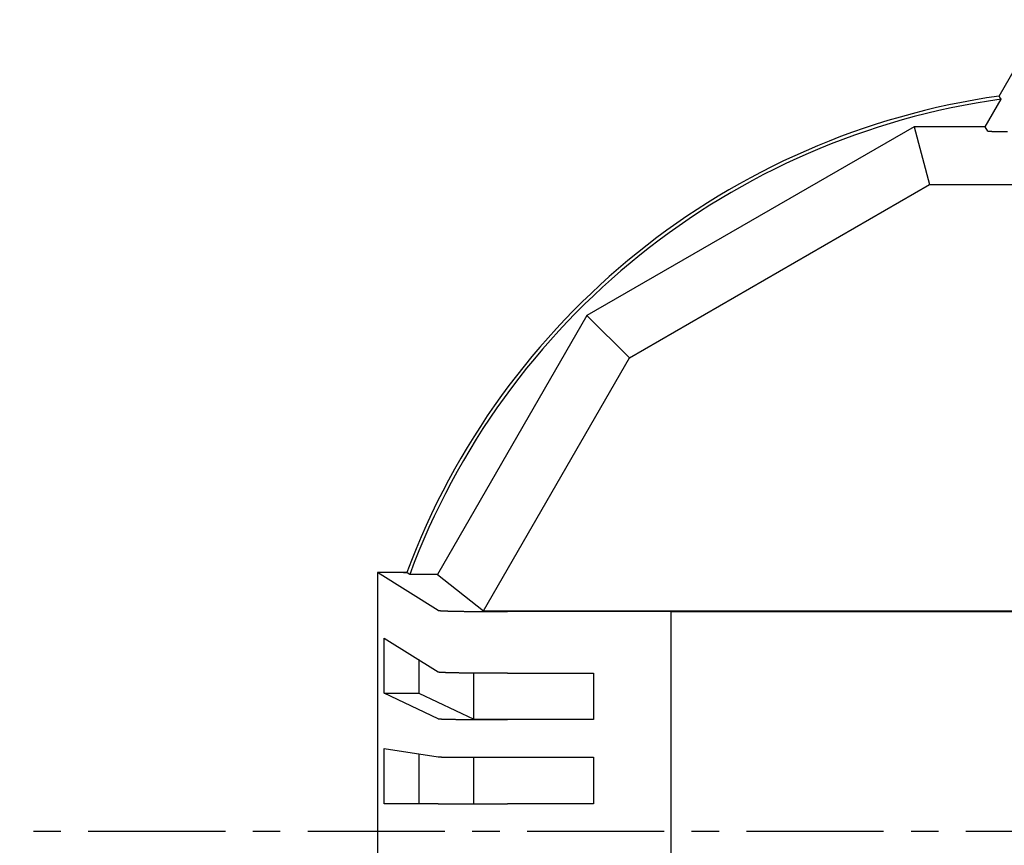
# Model space of a CAD drawing. Extents: x -440 to 443, y -728 to 728.
# Drawn here: x -440 to -383, y -157 to -109 of the extents above; entities that cross this region are included whole.
import ezdxf

# ---------------------------------------------------------------- set-up
doc = ezdxf.new("R2010")
doc.units = 0
doc.header["$LTSCALE"] = 0.25
doc.linetypes.add('CENTER', pattern=[50.8, 31.75, -6.35, 6.35, -6.35])
doc.layers.add('LAYER0001', color=7, linetype='CONTINUOUS')
doc.layers.add('LAYER0002', color=7, linetype='CONTINUOUS')

# ---------------------------------------------------------------- blocks, each defined once
blk = doc.blocks.new('DC_GROUP_68')
at = {"layer": 'LAYER0001', "color": 7, "linetype": 'CONTINUOUS'}
for p, q in [((-384.258, -115.41), (-384.258, -115.411)), ((-384.258, -115.411), (-384.257, -115.411)), ((-384.257, -115.411), (-384.256, -115.412)), ((-384.256, -115.412), (-384.255, -115.412)), ((-384.254, -115.412), (-384.252, -115.413)), ((-384.252, -115.413), (-384.251, -115.413)), ((-384.251, -115.413), (-384.249, -115.413)), ((-384.249, -115.413), (-384.248, -115.414)), ((-384.248, -115.414), (-384.246, -115.414)), ((-384.246, -115.414), (-384.243, -115.414)), ((-384.243, -115.414), (-384.241, -115.415)), ((-384.241, -115.415), (-384.239, -115.415)), ((-384.239, -115.415), (-384.236, -115.415)), ((-384.236, -115.415), (-384.233, -115.416)), ((-384.233, -115.416), (-384.23, -115.416)), ((-384.23, -115.416), (-384.227, -115.416)), ((-384.227, -115.416), (-384.224, -115.417)), ((-384.224, -115.417), (-384.221, -115.417)), ((-384.221, -115.417), (-384.217, -115.417)), ((-384.217, -115.417), (-384.213, -115.418)), ((-384.213, -115.418), (-384.209, -115.418)), ((-384.209, -115.418), (-384.205, -115.418)), ((-384.205, -115.418), (-384.201, -115.419)), ((-384.201, -115.419), (-384.197, -115.419)), ((-384.197, -115.419), (-384.192, -115.419)), ((-384.192, -115.419), (-384.187, -115.42)), ((-384.187, -115.42), (-384.183, -115.42)), ((-384.183, -115.42), (-384.177, -115.42)), ((-384.177, -115.42), (-384.172, -115.421)), ((-384.172, -115.421), (-384.167, -115.421)), ((-384.167, -115.421), (-384.161, -115.421)), ((-384.161, -115.421), (-384.156, -115.421)), ((-384.156, -115.421), (-384.15, -115.422)), ((-384.15, -115.422), (-384.144, -115.422)), ((-384.144, -115.422), (-384.138, -115.422)), ((-384.138, -115.422), (-384.132, -115.423)), ((-384.132, -115.423), (-384.125, -115.423)), ((-384.125, -115.423), (-384.119, -115.423)), ((-384.119, -115.423), (-384.112, -115.424)), ((-384.112, -115.424), (-384.105, -115.424)), ((-384.105, -115.424), (-384.098, -115.424)), ((-384.098, -115.424), (-384.091, -115.424)), ((-384.091, -115.424), (-384.084, -115.425)), ((-384.084, -115.425), (-384.076, -115.425)), ((-384.076, -115.425), (-384.069, -115.425)), ((-384.069, -115.425), (-384.061, -115.426)), ((-384.061, -115.426), (-384.053, -115.426)), ((-384.053, -115.426), (-384.045, -115.426)), ((-384.045, -115.426), (-384.037, -115.426)), ((-384.037, -115.426), (-384.029, -115.427)), ((-384.029, -115.427), (-384.021, -115.427)), ((-384.021, -115.427), (-384.012, -115.427)), ((-384.012, -115.427), (-384.003, -115.427)), ((-384.003, -115.427), (-383.995, -115.428)), ((-383.995, -115.428), (-383.986, -115.428)), ((-383.986, -115.428), (-383.977, -115.428)), ((-383.977, -115.428), (-383.967, -115.428)), ((-383.967, -115.428), (-383.958, -115.429)), ((-383.958, -115.429), (-383.949, -115.429)), ((-383.949, -115.429), (-383.939, -115.429)), ((-383.939, -115.429), (-383.93, -115.429)), ((-383.93, -115.429), (-383.92, -115.43)), ((-383.92, -115.43), (-383.91, -115.43)), ((-383.91, -115.43), (-383.9, -115.43)), ((-383.9, -115.43), (-383.89, -115.43)), ((-383.89, -115.43), (-383.879, -115.431)), ((-383.879, -115.431), (-383.869, -115.431)), ((-383.869, -115.431), (-383.859, -115.431)), ((-383.859, -115.431), (-383.848, -115.431)), ((-383.848, -115.431), (-383.837, -115.431)), ((-383.837, -115.431), (-383.827, -115.432)), ((-383.827, -115.432), (-383.816, -115.432)), ((-383.816, -115.432), (-383.805, -115.432)), ((-383.805, -115.432), (-383.794, -115.432)), ((-383.794, -115.432), (-383.782, -115.432)), ((-383.782, -115.432), (-383.771, -115.433)), ((-383.771, -115.433), (-383.76, -115.433)), ((-383.76, -115.433), (-383.748, -115.433)), ((-383.748, -115.433), (-383.737, -115.433)), ((-383.737, -115.433), (-383.725, -115.433)), ((-383.725, -115.433), (-383.713, -115.434)), ((-383.713, -115.434), (-383.701, -115.434)), ((-383.701, -115.434), (-383.689, -115.434)), ((-383.689, -115.434), (-383.677, -115.434)), ((-383.677, -115.434), (-383.665, -115.434)), ((-383.665, -115.434), (-383.653, -115.434)), ((-383.653, -115.434), (-383.641, -115.434)), ((-383.641, -115.434), (-383.628, -115.435)), ((-383.628, -115.435), (-383.616, -115.435)), ((-383.616, -115.435), (-383.603, -115.435)), ((-383.603, -115.435), (-383.591, -115.435)), ((-383.591, -115.435), (-383.578, -115.435)), ((-383.578, -115.435), (-383.565, -115.435)), ((-383.565, -115.435), (-383.553, -115.435)), ((-383.553, -115.435), (-383.54, -115.436)), ((-383.54, -115.436), (-383.527, -115.436)), ((-383.527, -115.436), (-383.514, -115.436)), ((-383.514, -115.436), (-383.501, -115.436)), ((-383.501, -115.436), (-383.488, -115.436)), ((-383.488, -115.436), (-383.474, -115.436)), ((-383.474, -115.436), (-383.461, -115.436)), ((-383.461, -115.436), (-383.448, -115.436)), ((-383.448, -115.436), (-383.435, -115.436)), ((-383.435, -115.436), (-383.421, -115.437)), ((-383.421, -115.437), (-383.408, -115.437)), ((-383.408, -115.437), (-383.395, -115.437)), ((-383.395, -115.437), (-383.381, -115.437)), ((-383.381, -115.437), (-383.367, -115.437)), ((-383.367, -115.437), (-383.354, -115.437)), ((-383.354, -115.437), (-383.34, -115.437)), ((-383.34, -115.437), (-383.327, -115.437)), ((-383.327, -115.437), (-383.313, -115.437)), ((-383.313, -115.437), (-383.299, -115.437)), ((-383.299, -115.437), (-383.286, -115.437)), ((-383.286, -115.437), (-383.272, -115.437)), ((-383.272, -115.437), (-383.258, -115.437)), ((-383.258, -115.437), (-383.244, -115.437)), ((-383.244, -115.437), (-383.23, -115.437)), ((-383.23, -115.437), (-383.217, -115.437)), ((-383.217, -115.437), (-383.203, -115.437)), ((-383.203, -115.437), (-383.189, -115.437)), ((-383.189, -115.437), (-383.175, -115.437)), ((-383.175, -115.437), (-383.161, -115.438)), ((-383.161, -115.438), (-383.147, -115.438)), ((-383.147, -115.438), (-383.133, -115.438)), ((-383.133, -115.438), (-383.119, -115.438))]:
    blk.add_line(p, q, dxfattribs=at)
blk = doc.blocks.new('DC_GROUP_69')
at = {"layer": 'LAYER0001', "color": 7, "linetype": 'CONTINUOUS'}
for p, q in [((-383.605, -113.388), (-383.606, -113.386)), ((-383.603, -113.39), (-383.605, -113.388)), ((-383.602, -113.392), (-383.603, -113.39)), ((-383.601, -113.393), (-383.602, -113.392)), ((-383.6, -113.395), (-383.601, -113.393)), ((-383.598, -113.397), (-383.6, -113.395)), ((-383.597, -113.399), (-383.598, -113.397)), ((-383.596, -113.401), (-383.597, -113.399)), ((-383.594, -113.403), (-383.596, -113.401)), ((-383.593, -113.405), (-383.594, -113.403)), ((-383.592, -113.407), (-383.593, -113.405)), ((-383.591, -113.409), (-383.592, -113.407)), ((-383.589, -113.411), (-383.591, -113.409)), ((-383.588, -113.412), (-383.589, -113.411)), ((-383.587, -113.414), (-383.588, -113.412)), ((-383.585, -113.416), (-383.587, -113.414)), ((-383.584, -113.418), (-383.585, -113.416)), ((-383.583, -113.42), (-383.584, -113.418)), ((-383.582, -113.422), (-383.583, -113.42)), ((-383.58, -113.424), (-383.582, -113.422)), ((-383.579, -113.426), (-383.58, -113.424)), ((-383.578, -113.428), (-383.579, -113.426)), ((-383.576, -113.43), (-383.578, -113.428)), ((-383.575, -113.431), (-383.576, -113.43)), ((-383.574, -113.433), (-383.575, -113.431)), ((-383.573, -113.435), (-383.574, -113.433)), ((-383.571, -113.437), (-383.573, -113.435)), ((-383.57, -113.439), (-383.571, -113.437)), ((-383.569, -113.441), (-383.57, -113.439)), ((-383.568, -113.443), (-383.569, -113.441)), ((-383.566, -113.445), (-383.568, -113.443)), ((-383.565, -113.447), (-383.566, -113.445)), ((-383.564, -113.449), (-383.565, -113.447)), ((-383.562, -113.45), (-383.564, -113.449)), ((-383.561, -113.452), (-383.562, -113.45)), ((-383.56, -113.454), (-383.561, -113.452)), ((-383.559, -113.456), (-383.56, -113.454)), ((-383.557, -113.458), (-383.559, -113.456)), ((-383.556, -113.46), (-383.557, -113.458)), ((-383.555, -113.462), (-383.556, -113.46)), ((-383.553, -113.464), (-383.555, -113.462)), ((-383.552, -113.466), (-383.553, -113.464)), ((-383.551, -113.468), (-383.552, -113.466)), ((-383.55, -113.469), (-383.551, -113.468)), ((-383.548, -113.471), (-383.55, -113.469)), ((-383.547, -113.473), (-383.548, -113.471)), ((-383.546, -113.475), (-383.547, -113.473)), ((-383.544, -113.477), (-383.546, -113.475)), ((-383.543, -113.479), (-383.544, -113.477)), ((-383.542, -113.481), (-383.543, -113.479)), ((-383.541, -113.483), (-383.542, -113.481)), ((-383.539, -113.485), (-383.541, -113.483)), ((-383.538, -113.487), (-383.539, -113.485)), ((-383.537, -113.488), (-383.538, -113.487)), ((-383.535, -113.49), (-383.537, -113.488)), ((-383.534, -113.492), (-383.535, -113.49)), ((-383.533, -113.494), (-383.534, -113.492)), ((-383.532, -113.496), (-383.533, -113.494)), ((-383.53, -113.498), (-383.532, -113.496)), ((-383.529, -113.5), (-383.53, -113.498)), ((-383.528, -113.502), (-383.529, -113.5)), ((-383.527, -113.504), (-383.528, -113.502)), ((-383.525, -113.506), (-383.527, -113.504)), ((-383.524, -113.507), (-383.525, -113.506)), ((-383.523, -113.509), (-383.524, -113.507)), ((-383.521, -113.511), (-383.523, -113.509)), ((-383.52, -113.513), (-383.521, -113.511)), ((-383.519, -113.515), (-383.52, -113.513)), ((-383.518, -113.517), (-383.519, -113.515)), ((-383.516, -113.519), (-383.518, -113.517)), ((-383.515, -113.521), (-383.516, -113.519)), ((-383.514, -113.523), (-383.515, -113.521)), ((-383.512, -113.524), (-383.514, -113.523)), ((-383.511, -113.526), (-383.512, -113.524)), ((-383.51, -113.528), (-383.511, -113.526)), ((-383.509, -113.53), (-383.51, -113.528)), ((-383.507, -113.532), (-383.509, -113.53)), ((-383.506, -113.534), (-383.507, -113.532)), ((-383.505, -113.536), (-383.506, -113.534)), ((-383.504, -113.538), (-383.505, -113.536)), ((-383.502, -113.54), (-383.504, -113.538)), ((-383.501, -113.542), (-383.502, -113.54)), ((-383.5, -113.543), (-383.501, -113.542)), ((-383.498, -113.545), (-383.5, -113.543)), ((-383.497, -113.547), (-383.498, -113.545)), ((-383.496, -113.549), (-383.497, -113.547)), ((-383.495, -113.551), (-383.496, -113.549)), ((-383.493, -113.553), (-383.495, -113.551)), ((-383.492, -113.555), (-383.493, -113.553)), ((-383.491, -113.557), (-383.492, -113.555)), ((-383.489, -113.559), (-383.491, -113.557)), ((-383.488, -113.561), (-383.489, -113.559)), ((-383.487, -113.562), (-383.488, -113.561)), ((-383.486, -113.564), (-383.487, -113.562)), ((-383.484, -113.566), (-383.486, -113.564))]:
    blk.add_line(p, q, dxfattribs=at)
blk = doc.blocks.new('DC_GROUP_78')
at = {"layer": 'LAYER0001', "color": 7, "linetype": 'CONTINUOUS'}
for p, q in [((-416.066, -146.72), (-416.064, -146.72)), ((-416.064, -146.72), (-416.062, -146.721)), ((-416.062, -146.721), (-416.059, -146.722)), ((-416.059, -146.722), (-416.055, -146.723)), ((-416.055, -146.723), (-416.052, -146.724)), ((-416.052, -146.724), (-416.047, -146.725)), ((-416.047, -146.725), (-416.042, -146.725)), ((-416.042, -146.725), (-416.036, -146.726)), ((-416.036, -146.726), (-416.03, -146.727)), ((-416.03, -146.727), (-416.023, -146.728)), ((-416.023, -146.728), (-416.016, -146.729)), ((-416.016, -146.729), (-416.008, -146.73)), ((-416.008, -146.73), (-415.999, -146.73)), ((-415.999, -146.73), (-415.99, -146.731)), ((-415.99, -146.731), (-415.98, -146.732)), ((-415.98, -146.732), (-415.97, -146.733)), ((-415.97, -146.733), (-415.959, -146.734)), ((-415.959, -146.734), (-415.948, -146.735)), ((-415.948, -146.735), (-415.936, -146.735)), ((-415.936, -146.735), (-415.923, -146.736)), ((-415.923, -146.736), (-415.91, -146.737)), ((-415.91, -146.737), (-415.896, -146.738)), ((-415.896, -146.738), (-415.882, -146.739)), ((-415.882, -146.739), (-415.868, -146.739)), ((-415.868, -146.739), (-415.852, -146.74)), ((-415.852, -146.74), (-415.836, -146.741)), ((-415.836, -146.741), (-415.82, -146.742)), ((-415.82, -146.742), (-415.803, -146.743)), ((-415.803, -146.743), (-415.785, -146.743)), ((-415.785, -146.743), (-415.767, -146.744)), ((-415.767, -146.744), (-415.749, -146.745)), ((-415.749, -146.745), (-415.73, -146.746)), ((-415.73, -146.746), (-415.71, -146.746)), ((-415.71, -146.746), (-415.69, -146.747)), ((-415.69, -146.747), (-415.669, -146.748)), ((-415.669, -146.748), (-415.648, -146.749)), ((-415.648, -146.749), (-415.626, -146.749)), ((-415.626, -146.749), (-415.604, -146.75)), ((-415.604, -146.75), (-415.581, -146.751)), ((-415.581, -146.751), (-415.558, -146.752)), ((-415.558, -146.752), (-415.534, -146.752)), ((-415.534, -146.752), (-415.51, -146.753)), ((-415.51, -146.753), (-415.485, -146.754)), ((-415.485, -146.754), (-415.46, -146.755)), ((-415.46, -146.755), (-415.434, -146.755)), ((-415.434, -146.755), (-415.408, -146.756)), ((-415.408, -146.756), (-415.381, -146.757)), ((-415.381, -146.757), (-415.354, -146.757)), ((-415.354, -146.757), (-415.326, -146.758)), ((-415.326, -146.758), (-415.298, -146.759)), ((-415.298, -146.759), (-415.269, -146.759)), ((-415.269, -146.759), (-415.24, -146.76)), ((-415.24, -146.76), (-415.21, -146.761)), ((-415.21, -146.761), (-415.18, -146.761)), ((-415.18, -146.761), (-415.15, -146.762)), ((-415.15, -146.762), (-415.119, -146.763)), ((-415.119, -146.763), (-415.087, -146.763)), ((-415.087, -146.763), (-415.056, -146.764)), ((-415.056, -146.764), (-415.023, -146.765)), ((-415.023, -146.765), (-414.991, -146.765)), ((-414.991, -146.765), (-414.958, -146.766)), ((-414.958, -146.766), (-414.924, -146.767)), ((-414.924, -146.767), (-414.89, -146.767)), ((-414.89, -146.767), (-414.856, -146.768)), ((-414.856, -146.768), (-414.821, -146.768)), ((-414.821, -146.768), (-414.786, -146.769)), ((-414.786, -146.769), (-414.75, -146.769)), ((-414.75, -146.769), (-414.714, -146.77)), ((-414.714, -146.77), (-414.678, -146.771)), ((-414.678, -146.771), (-414.641, -146.771)), ((-414.641, -146.771), (-414.604, -146.772)), ((-414.604, -146.772), (-414.567, -146.772)), ((-414.567, -146.772), (-414.529, -146.773)), ((-414.529, -146.773), (-414.491, -146.773)), ((-414.491, -146.773), (-414.452, -146.774)), ((-414.452, -146.774), (-414.413, -146.774)), ((-414.413, -146.774), (-414.374, -146.775)), ((-414.374, -146.775), (-414.335, -146.775)), ((-414.335, -146.775), (-414.295, -146.776)), ((-414.295, -146.776), (-414.254, -146.776)), ((-414.254, -146.776), (-414.214, -146.777)), ((-414.214, -146.777), (-414.173, -146.777)), ((-414.173, -146.777), (-414.132, -146.777)), ((-414.132, -146.777), (-414.09, -146.778)), ((-414.09, -146.778), (-414.049, -146.778)), ((-414.049, -146.778), (-414.007, -146.779)), ((-414.007, -146.779), (-413.964, -146.779)), ((-413.964, -146.779), (-413.922, -146.779)), ((-413.922, -146.779), (-413.879, -146.78)), ((-413.879, -146.78), (-413.836, -146.78)), ((-413.836, -146.78), (-413.792, -146.781)), ((-413.792, -146.781), (-413.749, -146.781)), ((-413.749, -146.781), (-413.705, -146.781)), ((-413.705, -146.781), (-413.661, -146.782)), ((-413.661, -146.782), (-413.617, -146.782)), ((-413.617, -146.782), (-413.572, -146.782)), ((-413.572, -146.782), (-413.527, -146.783)), ((-413.527, -146.783), (-413.482, -146.783)), ((-413.482, -146.783), (-413.437, -146.783)), ((-413.437, -146.783), (-413.392, -146.784)), ((-413.392, -146.784), (-413.346, -146.784)), ((-413.346, -146.784), (-413.3, -146.784)), ((-413.3, -146.784), (-413.254, -146.784)), ((-413.254, -146.784), (-413.208, -146.785)), ((-413.208, -146.785), (-413.162, -146.785)), ((-413.162, -146.785), (-413.115, -146.785)), ((-413.115, -146.785), (-413.069, -146.785)), ((-413.069, -146.785), (-413.022, -146.785)), ((-413.022, -146.785), (-412.975, -146.786)), ((-412.975, -146.786), (-412.928, -146.786)), ((-412.928, -146.786), (-412.881, -146.786)), ((-412.881, -146.786), (-412.834, -146.786)), ((-412.834, -146.786), (-412.786, -146.786)), ((-412.786, -146.786), (-412.739, -146.786)), ((-412.739, -146.786), (-412.691, -146.787)), ((-412.691, -146.787), (-412.644, -146.787)), ((-412.644, -146.787), (-412.596, -146.787)), ((-412.596, -146.787), (-412.548, -146.787)), ((-412.548, -146.787), (-412.5, -146.787)), ((-412.5, -146.787), (-412.452, -146.787)), ((-412.452, -146.787), (-412.404, -146.787)), ((-412.404, -146.787), (-412.356, -146.787)), ((-412.356, -146.787), (-412.308, -146.787)), ((-412.308, -146.787), (-412.26, -146.787)), ((-412.26, -146.787), (-412.212, -146.787)), ((-412.212, -146.787), (-412.164, -146.787)), ((-412.164, -146.787), (-412.115, -146.787)), ((-412.115, -146.787), (-412.067, -146.787))]:
    blk.add_line(p, q, dxfattribs=at)
blk = doc.blocks.new('DC_GROUP_79')
at = {"layer": 'LAYER0001', "color": 7, "linetype": 'CONTINUOUS'}
for p, q in [((-416.066, -149.436), (-416.064, -149.437)), ((-416.064, -149.437), (-416.062, -149.438)), ((-416.062, -149.438), (-416.059, -149.438)), ((-416.059, -149.438), (-416.055, -149.439)), ((-416.055, -149.439), (-416.052, -149.44)), ((-416.052, -149.44), (-416.047, -149.44)), ((-416.047, -149.44), (-416.042, -149.441)), ((-416.042, -149.441), (-416.036, -149.441)), ((-416.036, -149.441), (-416.03, -149.442)), ((-416.03, -149.442), (-416.023, -149.443)), ((-416.023, -149.443), (-416.016, -149.443)), ((-416.016, -149.443), (-416.008, -149.444)), ((-416.008, -149.444), (-415.999, -149.445)), ((-415.999, -149.445), (-415.99, -149.445)), ((-415.99, -149.445), (-415.98, -149.446)), ((-415.98, -149.446), (-415.97, -149.446)), ((-415.97, -149.446), (-415.959, -149.447)), ((-415.959, -149.447), (-415.948, -149.448)), ((-415.948, -149.448), (-415.936, -149.448)), ((-415.936, -149.448), (-415.923, -149.449)), ((-415.923, -149.449), (-415.91, -149.449)), ((-415.91, -149.449), (-415.896, -149.45)), ((-415.896, -149.45), (-415.882, -149.451)), ((-415.882, -149.451), (-415.868, -149.451)), ((-415.868, -149.451), (-415.852, -149.452)), ((-415.852, -149.452), (-415.836, -149.452)), ((-415.836, -149.452), (-415.82, -149.453)), ((-415.82, -149.453), (-415.803, -149.454)), ((-415.803, -149.454), (-415.785, -149.454)), ((-415.785, -149.454), (-415.767, -149.455)), ((-415.767, -149.455), (-415.749, -149.455)), ((-415.749, -149.455), (-415.73, -149.456)), ((-415.73, -149.456), (-415.71, -149.457)), ((-415.71, -149.457), (-415.69, -149.457)), ((-415.69, -149.457), (-415.669, -149.458)), ((-415.669, -149.458), (-415.648, -149.458)), ((-415.648, -149.458), (-415.626, -149.459)), ((-415.626, -149.459), (-415.604, -149.459)), ((-415.604, -149.459), (-415.581, -149.46)), ((-415.581, -149.46), (-415.558, -149.461)), ((-415.558, -149.461), (-415.534, -149.461)), ((-415.534, -149.461), (-415.51, -149.462)), ((-415.51, -149.462), (-415.485, -149.462)), ((-415.485, -149.462), (-415.46, -149.463)), ((-415.46, -149.463), (-415.434, -149.463)), ((-415.434, -149.463), (-415.408, -149.464)), ((-415.408, -149.464), (-415.381, -149.464)), ((-415.381, -149.464), (-415.354, -149.465)), ((-415.354, -149.465), (-415.326, -149.465)), ((-415.326, -149.465), (-415.298, -149.466)), ((-415.298, -149.466), (-415.269, -149.466)), ((-415.269, -149.466), (-415.24, -149.467)), ((-415.24, -149.467), (-415.21, -149.467)), ((-415.21, -149.467), (-415.18, -149.468)), ((-415.18, -149.468), (-415.15, -149.468)), ((-415.15, -149.468), (-415.119, -149.469)), ((-415.119, -149.469), (-415.087, -149.469)), ((-415.087, -149.469), (-415.056, -149.47)), ((-415.056, -149.47), (-415.023, -149.47)), ((-415.023, -149.47), (-414.991, -149.471)), ((-414.991, -149.471), (-414.958, -149.471)), ((-414.958, -149.471), (-414.924, -149.472)), ((-414.924, -149.472), (-414.89, -149.472)), ((-414.89, -149.472), (-414.856, -149.473)), ((-414.856, -149.473), (-414.821, -149.473)), ((-414.821, -149.473), (-414.786, -149.473)), ((-414.786, -149.473), (-414.75, -149.474)), ((-414.75, -149.474), (-414.714, -149.474)), ((-414.714, -149.474), (-414.678, -149.475)), ((-414.678, -149.475), (-414.641, -149.475)), ((-414.641, -149.475), (-414.604, -149.476)), ((-414.604, -149.476), (-414.567, -149.476)), ((-414.567, -149.476), (-414.529, -149.476)), ((-414.529, -149.476), (-414.491, -149.477)), ((-414.491, -149.477), (-414.452, -149.477)), ((-414.452, -149.477), (-414.413, -149.477)), ((-414.413, -149.477), (-414.374, -149.478)), ((-414.374, -149.478), (-414.335, -149.478)), ((-414.335, -149.478), (-414.295, -149.479)), ((-414.295, -149.479), (-414.254, -149.479)), ((-414.254, -149.479), (-414.214, -149.479)), ((-414.214, -149.479), (-414.173, -149.48)), ((-414.173, -149.48), (-414.132, -149.48)), ((-414.132, -149.48), (-414.09, -149.48)), ((-414.09, -149.48), (-414.049, -149.481)), ((-414.049, -149.481), (-414.007, -149.481)), ((-414.007, -149.481), (-413.964, -149.481)), ((-413.964, -149.481), (-413.922, -149.481)), ((-413.922, -149.481), (-413.879, -149.482)), ((-413.879, -149.482), (-413.836, -149.482)), ((-413.836, -149.482), (-413.792, -149.482)), ((-413.792, -149.482), (-413.749, -149.483)), ((-413.749, -149.483), (-413.705, -149.483)), ((-413.705, -149.483), (-413.661, -149.483)), ((-413.661, -149.483), (-413.617, -149.483)), ((-413.617, -149.483), (-413.572, -149.484)), ((-413.572, -149.484), (-413.527, -149.484)), ((-413.527, -149.484), (-413.482, -149.484)), ((-413.482, -149.484), (-413.437, -149.484)), ((-413.437, -149.484), (-413.392, -149.484)), ((-413.392, -149.484), (-413.346, -149.485)), ((-413.346, -149.485), (-413.3, -149.485)), ((-413.3, -149.485), (-413.254, -149.485)), ((-413.254, -149.485), (-413.208, -149.485)), ((-413.208, -149.485), (-413.162, -149.485)), ((-413.162, -149.485), (-413.115, -149.486)), ((-413.115, -149.486), (-413.069, -149.486)), ((-413.069, -149.486), (-413.022, -149.486)), ((-413.022, -149.486), (-412.975, -149.486)), ((-412.975, -149.486), (-412.928, -149.486)), ((-412.928, -149.486), (-412.881, -149.486)), ((-412.881, -149.486), (-412.834, -149.486)), ((-412.834, -149.486), (-412.786, -149.487)), ((-412.786, -149.487), (-412.739, -149.487)), ((-412.739, -149.487), (-412.691, -149.487)), ((-412.691, -149.487), (-412.644, -149.487)), ((-412.644, -149.487), (-412.596, -149.487)), ((-412.596, -149.487), (-412.548, -149.487)), ((-412.548, -149.487), (-412.5, -149.487)), ((-412.5, -149.487), (-412.452, -149.487)), ((-412.452, -149.487), (-412.404, -149.487)), ((-412.404, -149.487), (-412.356, -149.487)), ((-412.356, -149.487), (-412.308, -149.487)), ((-412.308, -149.487), (-412.26, -149.487)), ((-412.26, -149.487), (-412.212, -149.487)), ((-412.212, -149.487), (-412.164, -149.487)), ((-412.164, -149.487), (-412.115, -149.487)), ((-412.115, -149.487), (-412.067, -149.487))]:
    blk.add_line(p, q, dxfattribs=at)
blk = doc.blocks.new('DC_GROUP_80')
at = {"layer": 'LAYER0001', "color": 7, "linetype": 'CONTINUOUS'}
for p, q in [((-416.066, -151.646), (-416.064, -151.646)), ((-416.064, -151.646), (-416.062, -151.646)), ((-416.062, -151.646), (-416.059, -151.647)), ((-416.059, -151.647), (-416.055, -151.647)), ((-416.055, -151.647), (-416.052, -151.647)), ((-416.052, -151.647), (-416.047, -151.647)), ((-416.047, -151.647), (-416.042, -151.647)), ((-416.042, -151.647), (-416.036, -151.648)), ((-416.036, -151.648), (-416.03, -151.648)), ((-416.03, -151.648), (-416.023, -151.648)), ((-416.023, -151.648), (-416.016, -151.648)), ((-416.016, -151.648), (-416.008, -151.648)), ((-416.008, -151.648), (-415.999, -151.649)), ((-415.999, -151.649), (-415.99, -151.649)), ((-415.99, -151.649), (-415.98, -151.649)), ((-415.98, -151.649), (-415.97, -151.649)), ((-415.97, -151.649), (-415.959, -151.649)), ((-415.959, -151.649), (-415.948, -151.65)), ((-415.948, -151.65), (-415.936, -151.65)), ((-415.936, -151.65), (-415.923, -151.65)), ((-415.923, -151.65), (-415.91, -151.65)), ((-415.91, -151.65), (-415.896, -151.65)), ((-415.896, -151.65), (-415.882, -151.651)), ((-415.882, -151.651), (-415.868, -151.651)), ((-415.868, -151.651), (-415.852, -151.651)), ((-415.852, -151.651), (-415.836, -151.651)), ((-415.836, -151.651), (-415.82, -151.651)), ((-415.82, -151.651), (-415.803, -151.652)), ((-415.803, -151.652), (-415.785, -151.652)), ((-415.785, -151.652), (-415.767, -151.652)), ((-415.767, -151.652), (-415.749, -151.652)), ((-415.749, -151.652), (-415.73, -151.652)), ((-415.73, -151.652), (-415.71, -151.653)), ((-415.71, -151.653), (-415.69, -151.653)), ((-415.69, -151.653), (-415.669, -151.653)), ((-415.669, -151.653), (-415.648, -151.653)), ((-415.648, -151.653), (-415.626, -151.653)), ((-415.626, -151.653), (-415.604, -151.653)), ((-415.604, -151.653), (-415.581, -151.654)), ((-415.581, -151.654), (-415.558, -151.654)), ((-415.558, -151.654), (-415.534, -151.654)), ((-415.534, -151.654), (-415.51, -151.654)), ((-415.51, -151.654), (-415.485, -151.654)), ((-415.485, -151.654), (-415.46, -151.655)), ((-415.46, -151.655), (-415.434, -151.655)), ((-415.434, -151.655), (-415.408, -151.655)), ((-415.408, -151.655), (-415.381, -151.655)), ((-415.381, -151.655), (-415.354, -151.655)), ((-415.354, -151.655), (-415.326, -151.655)), ((-415.326, -151.655), (-415.298, -151.656)), ((-415.298, -151.656), (-415.269, -151.656)), ((-415.269, -151.656), (-415.24, -151.656)), ((-415.24, -151.656), (-415.21, -151.656)), ((-415.21, -151.656), (-415.18, -151.656)), ((-415.18, -151.656), (-415.15, -151.656)), ((-415.15, -151.656), (-415.119, -151.657)), ((-415.119, -151.657), (-415.087, -151.657)), ((-415.087, -151.657), (-415.056, -151.657)), ((-415.056, -151.657), (-415.023, -151.657)), ((-415.023, -151.657), (-414.991, -151.657)), ((-414.991, -151.657), (-414.958, -151.657)), ((-414.958, -151.657), (-414.924, -151.657)), ((-414.924, -151.657), (-414.89, -151.658)), ((-414.89, -151.658), (-414.856, -151.658)), ((-414.856, -151.658), (-414.821, -151.658)), ((-414.821, -151.658), (-414.786, -151.658)), ((-414.786, -151.658), (-414.75, -151.658)), ((-414.75, -151.658), (-414.714, -151.658)), ((-414.714, -151.658), (-414.678, -151.658)), ((-414.678, -151.658), (-414.641, -151.659)), ((-414.641, -151.659), (-414.604, -151.659)), ((-414.604, -151.659), (-414.567, -151.659)), ((-414.567, -151.659), (-414.529, -151.659)), ((-414.529, -151.659), (-414.491, -151.659)), ((-414.491, -151.659), (-414.452, -151.659)), ((-414.452, -151.659), (-414.413, -151.659)), ((-414.413, -151.659), (-414.374, -151.66)), ((-414.374, -151.66), (-414.335, -151.66)), ((-414.335, -151.66), (-414.295, -151.66)), ((-414.295, -151.66), (-414.254, -151.66)), ((-414.254, -151.66), (-414.214, -151.66)), ((-414.214, -151.66), (-414.173, -151.66)), ((-414.173, -151.66), (-414.132, -151.66)), ((-414.132, -151.66), (-414.09, -151.66)), ((-414.09, -151.66), (-414.049, -151.66)), ((-414.049, -151.66), (-414.007, -151.661)), ((-414.007, -151.661), (-413.964, -151.661)), ((-413.964, -151.661), (-413.922, -151.661)), ((-413.922, -151.661), (-413.879, -151.661)), ((-413.879, -151.661), (-413.836, -151.661)), ((-413.836, -151.661), (-413.792, -151.661)), ((-413.792, -151.661), (-413.749, -151.661)), ((-413.749, -151.661), (-413.705, -151.661)), ((-413.705, -151.661), (-413.661, -151.661)), ((-413.661, -151.661), (-413.617, -151.661)), ((-413.617, -151.661), (-413.572, -151.661)), ((-413.572, -151.661), (-413.527, -151.661)), ((-413.527, -151.661), (-413.482, -151.662)), ((-413.482, -151.662), (-413.437, -151.662)), ((-413.437, -151.662), (-413.392, -151.662)), ((-413.392, -151.662), (-413.346, -151.662)), ((-413.346, -151.662), (-413.3, -151.662)), ((-413.3, -151.662), (-413.254, -151.662)), ((-413.254, -151.662), (-413.208, -151.662)), ((-413.208, -151.662), (-413.162, -151.662)), ((-413.162, -151.662), (-413.115, -151.662)), ((-413.115, -151.662), (-413.069, -151.662)), ((-413.069, -151.662), (-413.022, -151.662)), ((-413.022, -151.662), (-412.975, -151.662)), ((-412.975, -151.662), (-412.928, -151.662)), ((-412.928, -151.662), (-412.881, -151.662)), ((-412.881, -151.662), (-412.834, -151.662)), ((-412.834, -151.662), (-412.786, -151.662)), ((-412.786, -151.662), (-412.739, -151.662)), ((-412.739, -151.662), (-412.691, -151.662)), ((-412.691, -151.662), (-412.644, -151.662)), ((-412.644, -151.662), (-412.596, -151.663)), ((-412.596, -151.663), (-412.548, -151.663)), ((-412.548, -151.663), (-412.5, -151.663)), ((-412.5, -151.663), (-412.452, -151.663)), ((-412.452, -151.663), (-412.404, -151.663)), ((-412.404, -151.663), (-412.356, -151.663)), ((-412.356, -151.663), (-412.308, -151.663)), ((-412.308, -151.663), (-412.26, -151.663)), ((-412.26, -151.663), (-412.212, -151.663)), ((-412.212, -151.663), (-412.164, -151.663)), ((-412.164, -151.663), (-412.115, -151.663)), ((-412.115, -151.663), (-412.067, -151.663))]:
    blk.add_line(p, q, dxfattribs=at)
blk = doc.blocks.new('DC_GROUP_85')
at = {"layer": 'LAYER0001', "color": 7, "linetype": 'CONTINUOUS'}
for p, q in [((-416.066, -143.164), (-416.064, -143.165)), ((-416.064, -143.165), (-416.062, -143.166)), ((-416.062, -143.166), (-416.059, -143.166)), ((-416.059, -143.166), (-416.055, -143.167)), ((-416.055, -143.167), (-416.052, -143.168)), ((-416.052, -143.168), (-416.047, -143.169)), ((-416.047, -143.169), (-416.042, -143.17)), ((-416.042, -143.17), (-416.036, -143.171)), ((-416.036, -143.171), (-416.03, -143.172)), ((-416.03, -143.172), (-416.023, -143.172)), ((-416.023, -143.172), (-416.016, -143.173)), ((-416.016, -143.173), (-416.008, -143.174)), ((-416.008, -143.174), (-415.999, -143.175)), ((-415.999, -143.175), (-415.99, -143.176)), ((-415.99, -143.176), (-415.98, -143.176)), ((-415.98, -143.176), (-415.97, -143.177)), ((-415.97, -143.177), (-415.959, -143.178)), ((-415.959, -143.178), (-415.948, -143.179)), ((-415.948, -143.179), (-415.936, -143.18)), ((-415.936, -143.18), (-415.923, -143.181)), ((-415.923, -143.181), (-415.91, -143.181)), ((-415.91, -143.181), (-415.896, -143.182)), ((-415.896, -143.182), (-415.882, -143.183)), ((-415.882, -143.183), (-415.868, -143.184)), ((-415.868, -143.184), (-415.852, -143.185)), ((-415.852, -143.185), (-415.836, -143.185)), ((-415.836, -143.185), (-415.82, -143.186)), ((-415.82, -143.186), (-415.803, -143.187)), ((-415.803, -143.187), (-415.785, -143.188)), ((-415.785, -143.188), (-415.767, -143.189)), ((-415.767, -143.189), (-415.749, -143.189)), ((-415.749, -143.189), (-415.73, -143.19)), ((-415.73, -143.19), (-415.71, -143.191)), ((-415.71, -143.191), (-415.69, -143.192)), ((-415.69, -143.192), (-415.669, -143.192)), ((-415.669, -143.192), (-415.648, -143.193)), ((-415.648, -143.193), (-415.626, -143.194)), ((-415.626, -143.194), (-415.604, -143.195)), ((-415.604, -143.195), (-415.581, -143.195)), ((-415.581, -143.195), (-415.558, -143.196)), ((-415.558, -143.196), (-415.534, -143.197)), ((-415.534, -143.197), (-415.51, -143.198)), ((-415.51, -143.198), (-415.485, -143.198)), ((-415.485, -143.198), (-415.46, -143.199)), ((-415.46, -143.199), (-415.434, -143.2)), ((-415.434, -143.2), (-415.408, -143.2)), ((-415.408, -143.2), (-415.381, -143.201)), ((-415.381, -143.201), (-415.354, -143.202)), ((-415.354, -143.202), (-415.326, -143.202)), ((-415.326, -143.202), (-415.298, -143.203)), ((-415.298, -143.203), (-415.269, -143.204)), ((-415.269, -143.204), (-415.24, -143.205)), ((-415.24, -143.205), (-415.21, -143.205)), ((-415.21, -143.205), (-415.18, -143.206)), ((-415.18, -143.206), (-415.15, -143.206)), ((-415.15, -143.206), (-415.119, -143.207)), ((-415.119, -143.207), (-415.087, -143.208)), ((-415.087, -143.208), (-415.056, -143.208)), ((-415.056, -143.208), (-415.023, -143.209)), ((-415.023, -143.209), (-414.991, -143.21)), ((-414.991, -143.21), (-414.958, -143.21)), ((-414.958, -143.21), (-414.924, -143.211)), ((-414.924, -143.211), (-414.89, -143.211)), ((-414.89, -143.211), (-414.856, -143.212)), ((-414.856, -143.212), (-414.821, -143.213)), ((-414.821, -143.213), (-414.786, -143.213)), ((-414.786, -143.213), (-414.75, -143.214)), ((-414.75, -143.214), (-414.714, -143.214)), ((-414.714, -143.214), (-414.678, -143.215)), ((-414.678, -143.215), (-414.641, -143.215)), ((-414.641, -143.215), (-414.604, -143.216)), ((-414.604, -143.216), (-414.567, -143.217)), ((-414.567, -143.217), (-414.529, -143.217)), ((-414.529, -143.217), (-414.491, -143.218)), ((-414.491, -143.218), (-414.452, -143.218)), ((-414.452, -143.218), (-414.413, -143.219)), ((-414.413, -143.219), (-414.374, -143.219)), ((-414.374, -143.219), (-414.335, -143.22)), ((-414.335, -143.22), (-414.295, -143.22)), ((-414.295, -143.22), (-414.254, -143.22)), ((-414.254, -143.22), (-414.214, -143.221)), ((-414.214, -143.221), (-414.173, -143.221)), ((-414.173, -143.221), (-414.132, -143.222)), ((-414.132, -143.222), (-414.09, -143.222)), ((-414.09, -143.222), (-414.049, -143.223)), ((-414.049, -143.223), (-414.007, -143.223)), ((-414.007, -143.223), (-413.964, -143.223)), ((-413.964, -143.223), (-413.922, -143.224)), ((-413.922, -143.224), (-413.879, -143.224)), ((-413.879, -143.224), (-413.836, -143.225)), ((-413.836, -143.225), (-413.792, -143.225)), ((-413.792, -143.225), (-413.749, -143.225)), ((-413.749, -143.225), (-413.705, -143.226)), ((-413.705, -143.226), (-413.661, -143.226)), ((-413.661, -143.226), (-413.617, -143.226)), ((-413.617, -143.226), (-413.572, -143.227)), ((-413.572, -143.227), (-413.527, -143.227)), ((-413.527, -143.227), (-413.482, -143.227)), ((-413.482, -143.227), (-413.437, -143.228)), ((-413.437, -143.228), (-413.392, -143.228)), ((-413.392, -143.228), (-413.346, -143.228)), ((-413.346, -143.228), (-413.3, -143.228)), ((-413.3, -143.228), (-413.254, -143.229)), ((-413.254, -143.229), (-413.208, -143.229)), ((-413.208, -143.229), (-413.162, -143.229)), ((-413.162, -143.229), (-413.115, -143.229)), ((-413.115, -143.229), (-413.069, -143.23)), ((-413.069, -143.23), (-413.022, -143.23)), ((-413.022, -143.23), (-412.975, -143.23)), ((-412.975, -143.23), (-412.928, -143.23)), ((-412.928, -143.23), (-412.881, -143.23)), ((-412.881, -143.23), (-412.834, -143.231)), ((-412.834, -143.231), (-412.786, -143.231)), ((-412.786, -143.231), (-412.739, -143.231)), ((-412.739, -143.231), (-412.691, -143.231)), ((-412.691, -143.231), (-412.644, -143.231)), ((-412.644, -143.231), (-412.596, -143.231)), ((-412.596, -143.231), (-412.548, -143.231)), ((-412.548, -143.231), (-412.5, -143.231)), ((-412.5, -143.231), (-412.452, -143.232)), ((-412.452, -143.232), (-412.404, -143.232)), ((-412.404, -143.232), (-412.356, -143.232)), ((-412.356, -143.232), (-412.308, -143.232)), ((-412.308, -143.232), (-412.26, -143.232)), ((-412.26, -143.232), (-412.212, -143.232)), ((-412.212, -143.232), (-412.164, -143.232)), ((-412.164, -143.232), (-412.115, -143.232)), ((-412.115, -143.232), (-412.067, -143.232))]:
    blk.add_line(p, q, dxfattribs=at)
blk = doc.blocks.new('DC_GROUP_92')
at = {"layer": 'LAYER0001', "color": 7, "linetype": 'CONTINUOUS'}
for p, q in [((-417.885, -140.964), (-417.887, -140.963)), ((-417.884, -140.965), (-417.885, -140.964)), ((-417.882, -140.967), (-417.884, -140.965)), ((-417.88, -140.968), (-417.882, -140.967)), ((-417.878, -140.969), (-417.88, -140.968)), ((-417.877, -140.97), (-417.878, -140.969)), ((-417.875, -140.972), (-417.877, -140.97)), ((-417.873, -140.973), (-417.875, -140.972)), ((-417.872, -140.974), (-417.873, -140.973)), ((-417.87, -140.976), (-417.872, -140.974)), ((-417.868, -140.977), (-417.87, -140.976)), ((-417.866, -140.978), (-417.868, -140.977)), ((-417.865, -140.979), (-417.866, -140.978)), ((-417.863, -140.981), (-417.865, -140.979)), ((-417.861, -140.982), (-417.863, -140.981)), ((-417.86, -140.983), (-417.861, -140.982)), ((-417.858, -140.985), (-417.86, -140.983)), ((-417.856, -140.986), (-417.858, -140.985)), ((-417.854, -140.987), (-417.856, -140.986)), ((-417.853, -140.988), (-417.854, -140.987)), ((-417.851, -140.99), (-417.853, -140.988)), ((-417.849, -140.991), (-417.851, -140.99)), ((-417.847, -140.992), (-417.849, -140.991)), ((-417.846, -140.994), (-417.847, -140.992)), ((-417.844, -140.995), (-417.846, -140.994)), ((-417.842, -140.996), (-417.844, -140.995)), ((-417.841, -140.997), (-417.842, -140.996)), ((-417.839, -140.999), (-417.841, -140.997)), ((-417.837, -141), (-417.839, -140.999)), ((-417.835, -141.001), (-417.837, -141)), ((-417.834, -141.003), (-417.835, -141.001)), ((-417.832, -141.004), (-417.834, -141.003)), ((-417.83, -141.005), (-417.832, -141.004)), ((-417.829, -141.006), (-417.83, -141.005)), ((-417.827, -141.008), (-417.829, -141.006)), ((-417.825, -141.009), (-417.827, -141.008)), ((-417.823, -141.01), (-417.825, -141.009)), ((-417.822, -141.012), (-417.823, -141.01)), ((-417.82, -141.013), (-417.822, -141.012)), ((-417.818, -141.014), (-417.82, -141.013)), ((-417.817, -141.015), (-417.818, -141.014)), ((-417.815, -141.017), (-417.817, -141.015)), ((-417.813, -141.018), (-417.815, -141.017)), ((-417.811, -141.019), (-417.813, -141.018)), ((-417.81, -141.021), (-417.811, -141.019)), ((-417.808, -141.022), (-417.81, -141.021)), ((-417.806, -141.023), (-417.808, -141.022)), ((-417.804, -141.024), (-417.806, -141.023)), ((-417.803, -141.026), (-417.804, -141.024)), ((-417.801, -141.027), (-417.803, -141.026)), ((-417.799, -141.028), (-417.801, -141.027)), ((-417.798, -141.03), (-417.799, -141.028)), ((-417.796, -141.031), (-417.798, -141.03)), ((-417.794, -141.032), (-417.796, -141.031)), ((-417.792, -141.033), (-417.794, -141.032)), ((-417.791, -141.035), (-417.792, -141.033)), ((-417.789, -141.036), (-417.791, -141.035)), ((-417.787, -141.037), (-417.789, -141.036)), ((-417.786, -141.039), (-417.787, -141.037)), ((-417.784, -141.04), (-417.786, -141.039)), ((-417.782, -141.041), (-417.784, -141.04)), ((-417.78, -141.042), (-417.782, -141.041)), ((-417.779, -141.044), (-417.78, -141.042)), ((-417.777, -141.045), (-417.779, -141.044)), ((-417.775, -141.046), (-417.777, -141.045)), ((-417.774, -141.048), (-417.775, -141.046)), ((-417.772, -141.049), (-417.774, -141.048)), ((-417.77, -141.05), (-417.772, -141.049)), ((-417.768, -141.051), (-417.77, -141.05)), ((-417.767, -141.053), (-417.768, -141.051)), ((-417.765, -141.054), (-417.767, -141.053)), ((-417.763, -141.055), (-417.765, -141.054)), ((-417.762, -141.057), (-417.763, -141.055)), ((-417.76, -141.058), (-417.762, -141.057)), ((-417.758, -141.059), (-417.76, -141.058)), ((-417.756, -141.06), (-417.758, -141.059)), ((-417.755, -141.062), (-417.756, -141.06)), ((-417.753, -141.063), (-417.755, -141.062)), ((-417.751, -141.064), (-417.753, -141.063)), ((-417.75, -141.066), (-417.751, -141.064)), ((-417.748, -141.067), (-417.75, -141.066)), ((-417.746, -141.068), (-417.748, -141.067)), ((-417.744, -141.069), (-417.746, -141.068)), ((-417.743, -141.071), (-417.744, -141.069)), ((-417.741, -141.072), (-417.743, -141.071)), ((-417.739, -141.073), (-417.741, -141.072)), ((-417.738, -141.075), (-417.739, -141.073)), ((-417.736, -141.076), (-417.738, -141.075)), ((-417.734, -141.077), (-417.736, -141.076)), ((-417.732, -141.078), (-417.734, -141.077)), ((-417.731, -141.08), (-417.732, -141.078)), ((-417.729, -141.081), (-417.731, -141.08)), ((-417.727, -141.082), (-417.729, -141.081)), ((-417.726, -141.084), (-417.727, -141.082)), ((-417.724, -141.085), (-417.726, -141.084))]:
    blk.add_line(p, q, dxfattribs=at)

msp = doc.modelspace()

# ---------------------------------------------------------------- linework, layer by layer
at = {"layer": 'LAYER0001', "color": 7, "linetype": 'CONTINUOUS'}
for p, q in [((-383.606, -113.386), (-381.053, -108.963)), ((-384.404, -115.159), (-383.485, -113.567)), ((-388.522, -115.159), (-407.459, -126.092)), ((-384.404, -115.159), (-388.522, -115.159)), ((-388.522, -115.159), (-387.624, -118.511)), ((-384.258, -115.411), (-384.404, -115.159)), ((-405.006, -128.546), (-387.624, -118.511)), ((-387.624, -118.511), (-367.553, -118.511)), ((-407.459, -126.092), (-416.116, -141.085)), ((-407.459, -126.092), (-405.006, -128.546)), ((-413.455, -143.18), (-405.006, -128.546)), ((-417.887, -140.963), (-419.588, -140.963)), ((-416.066, -143.164), (-419.588, -140.963)), ((-419.588, -140.963), (-419.588, -170.963)), ((-418.088, -140.963), (-417.887, -140.963)), ((-416.116, -141.085), (-417.724, -141.085)), ((-416.116, -141.085), (-413.455, -143.18)), ((-413.455, -143.18), (-341.722, -143.18)), ((-402.588, -143.232), (-412.067, -143.232)), ((-402.588, -143.232), (-402.588, -143.224)), ((-402.588, -143.224), (-352.588, -143.224)), ((-402.588, -168.694), (-402.588, -143.232)), ((-419.197, -144.763), (-416.066, -146.72)), ((-419.197, -147.963), (-419.197, -144.763)), ((-417.197, -146.013), (-417.197, -147.963)), ((-414.012, -149.462), (-414.012, -146.779)), ((-412.067, -146.788), (-407.088, -146.788)), ((-407.088, -146.788), (-407.088, -149.488)), ((-419.197, -147.963), (-417.197, -147.963)), ((-416.066, -149.437), (-419.197, -147.963)), ((-417.197, -147.963), (-414.012, -149.462)), ((-414.012, -149.462), (-407.088, -149.462)), ((-407.088, -149.488), (-412.067, -149.488)), ((-419.197, -154.363), (-419.197, -151.163)), ((-419.197, -151.163), (-416.066, -151.646)), ((-417.197, -151.472), (-417.197, -154.363)), ((-414.012, -154.363), (-414.012, -151.661)), ((-412.067, -151.663), (-407.088, -151.663)), ((-407.088, -151.663), (-407.088, -154.363)), ((-416.066, -154.363), (-419.197, -154.363)), ((-416.066, -154.363), (-412.067, -154.363)), ((-407.088, -154.363), (-412.067, -154.363))]:
    msp.add_line(p, q, dxfattribs=at)
for radius, start, end in [(43, 98.0449, 159.5838), (42.804, 97.9175, 159.6609)]:
    msp.add_arc((-377.588, -155.963), radius, start, end, dxfattribs=at)
at = {"layer": 'LAYER0002', "color": 4, "linetype": 'CENTER'}
msp.add_line((-377.588, -155.963), (-440.298, -155.963), dxfattribs=at)

# ---------------------------------------------------------------- block references
at = {"layer": 'LAYER0001', "linetype": 'CONTINUOUS'}
for name in ['DC_GROUP_69', 'DC_GROUP_68', 'DC_GROUP_92', 'DC_GROUP_85', 'DC_GROUP_78', 'DC_GROUP_79', 'DC_GROUP_80']:
    msp.add_blockref(name, (0, 0), dxfattribs=at)

doc.saveas('drawing.dxf')
